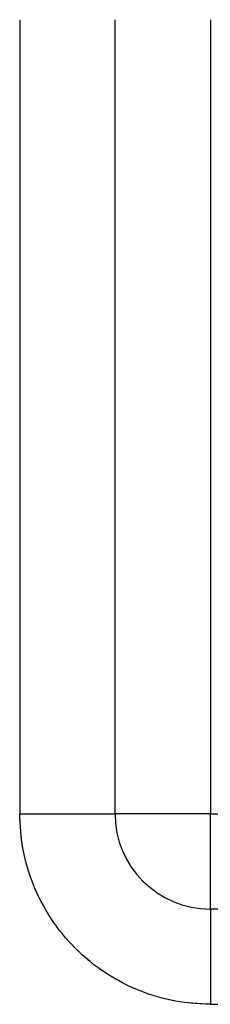
# Model space of a CAD drawing. Units: millimetres. Extents: x 9 to 411, y 10 to 270.
# Drawn here: x 216 to 219, y 203 to 219 of the extents above; entities that cross this region are included whole.
import ezdxf

# ---------------------------------------------------------------- set-up
doc = ezdxf.new("R2010")
doc.units = ezdxf.units.MM
doc.linetypes.add('HIDDEN', pattern=[1.905, 1.27, -0.635])

msp = doc.modelspace()

# ---------------------------------------------------------------- linework, layer by layer
at = {"color": 7, "linetype": 'Continuous', "lineweight": 25}
for p, q in [((216.374, 218.773), (216.374, 206.273)), ((217.874, 206.273), (217.874, 218.773)), ((219.374, 218.773), (219.374, 206.273)), ((216.374, 206.273), (217.874, 206.273)), ((219.374, 206.273), (217.874, 206.273)), ((219.374, 206.273), (225.124, 206.273)), ((219.374, 204.773), (219.374, 206.273)), ((225.124, 204.773), (219.374, 204.773)), ((219.374, 204.773), (219.374, 203.273)), ((219.374, 203.273), (225.124, 203.273))]:
    msp.add_line(p, q, dxfattribs=at)
at = {"color": 7, "linetype": 'HIDDEN', "lineweight": 18}
for p, q in [((216.374, 206.273), (216.374, 218.773)), ((219.374, 206.273), (219.374, 218.773)), ((217.874, 206.273), (216.374, 206.273)), ((217.874, 206.273), (219.374, 206.273)), ((219.374, 206.273), (219.374, 204.773)), ((225.124, 206.273), (219.374, 206.273)), ((219.374, 203.273), (219.374, 204.773)), ((225.124, 203.273), (219.374, 203.273))]:
    msp.add_line(p, q, dxfattribs=at)
at = {"color": 7, "linetype": 'Continuous', "lineweight": 25}
msp.add_arc((219.374, 206.273), 1.5, 180, 270, dxfattribs=at)
msp.add_open_spline([(219.374, 203.273), (219.191, 203.283), (218.814, 203.303), (218.255, 203.47), (217.717, 203.747), (217.237, 204.137), (216.847, 204.616), (216.57, 205.154), (216.403, 205.713), (216.383, 206.09), (216.374, 206.273)], degree=3, knots=[0, 0, 0, 0, 0.116516, 0.240011, 0.368641, 0.5, 0.631359, 0.759989, 0.883484, 1, 1, 1, 1], dxfattribs=at)
at = {"color": 7, "linetype": 'HIDDEN', "lineweight": 18}
msp.add_open_spline([(216.374, 206.273), (216.383, 206.09), (216.403, 205.713), (216.57, 205.154), (216.847, 204.616), (217.237, 204.137), (217.717, 203.747), (218.255, 203.47), (218.814, 203.303), (219.191, 203.283), (219.374, 203.273)], degree=3, knots=[0, 0, 0, 0, 0.116516, 0.240011, 0.368641, 0.5, 0.631359, 0.759989, 0.883484, 1, 1, 1, 1], dxfattribs=at)

doc.saveas('drawing.dxf')
